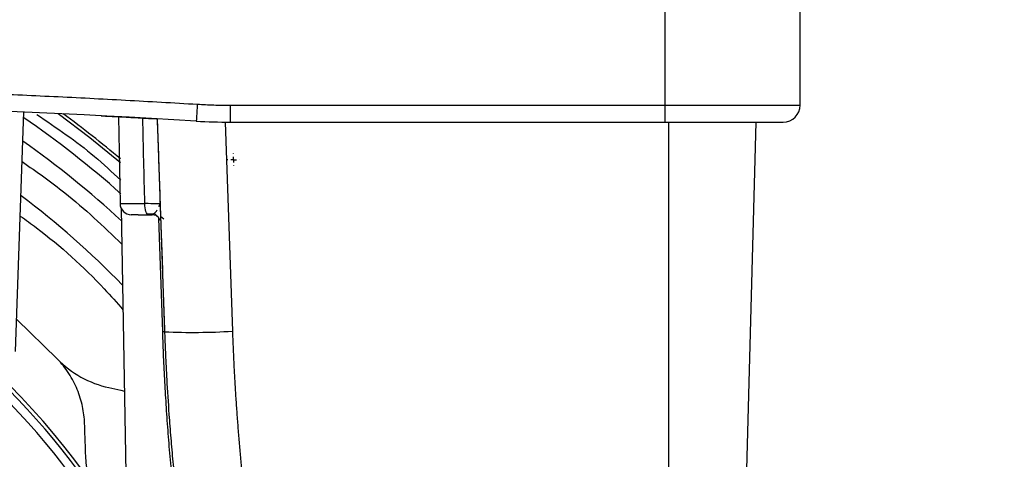
# Model space of a CAD drawing. Units: millimetres. Extents: x 17556 to 20104, y -678 to 1900.
# Drawn here: x 18385 to 18472, y -360 to -321 of the extents above; entities that cross this region are included whole.
import ezdxf

# ---------------------------------------------------------------- set-up
doc = ezdxf.new("R2010")
doc.units = ezdxf.units.MM
doc.layers.add('Dimensions', color=1, linetype='Continuous')
doc.layers.add('SLD-0', color=179, linetype='Continuous')
doc.styles.get("Standard").update_dxf_attribs({"font": 'arial.ttf'})
doc.dimstyles.get("Standard").update_dxf_attribs({"dimtxt": 0.18, "dimasz": 40, "dimexe": 0.18, "dimexo": 0.0625, "dimgap": 0.09, "dimtad": 0, "dimdec": 0, "dimzin": 0, "dimdsep": 46, "dimtxsty": 'Standard', "dimblk": 'ARCHTICK', "dimcen": 0.09, "dimadec": 0, "dimazin": 0, "dimtfac": 1, "dimtdec": 4, "dimtofl": 0, "dimtmove": 0, "dimatfit": 3, "dimfxl": 1, "dimtolj": 1, "dimtzin": 0, "dimarcsym": 0})

# ---------------------------------------------------------------- blocks, each defined once
blk = doc.blocks.new('_ArchTick')
at = {"color": 0, "linetype": 'ByBlock', "const_width": 0.15}
blk.add_lwpolyline([(-0.5, -0.5), (0.5, 0.5)], dxfattribs=at)
blk = doc.blocks.new('*D445')
at = {"layer": 'Defpoints', "color": 0}
for p in [(18461.981, 6.032), (18583.483, 6.032), (18470.322, -605.618)]:
    blk.add_point(p, dxfattribs=at)
at = {"layer": 'Dimensions', "color": 0, "lineweight": -2}
for p, q in [((18462.044, 6.032), (18583.663, 6.032)), ((18583.483, 6.032), (18583.483, -277.683)), ((18583.483, -605.618), (18583.483, -321.903)), ((18470.385, -605.618), (18583.663, -605.618))]:
    blk.add_line(p, q, dxfattribs=at)
at = {"layer": 'Dimensions', "color": 0, "lineweight": -2, "xscale": 40, "yscale": 40, "zscale": 40}
for p, rotation in [((18583.483, 6.032), 90), ((18583.483, -605.618), 270)]:
    blk.add_blockref('_ArchTick', p, dxfattribs=dict(at, rotation=rotation))
at = {"layer": 'Dimensions', "color": 0, "insert": (18583.483, -299.793), "char_height": 20, "attachment_point": 5, "rotation": 90}
blk.add_mtext('\\A1;612', dxfattribs=at)
blk = doc.blocks.new('*D450')
at = {"layer": 'Defpoints', "color": 0}
for p in [(18401.919, 585.082), (18683.7, 585.082), (18478.411, -605.618)]:
    blk.add_point(p, dxfattribs=at)
at = {"layer": 'Dimensions', "color": 0, "lineweight": -2}
for p, q in [((18401.981, 585.082), (18683.88, 585.082)), ((18683.7, 585.082), (18683.7, 16.782)), ((18683.7, -605.618), (18683.7, -37.318)), ((18478.474, -605.618), (18683.88, -605.618))]:
    blk.add_line(p, q, dxfattribs=at)
at = {"layer": 'Dimensions', "color": 0, "lineweight": -2, "xscale": 40, "yscale": 40, "zscale": 40}
for p, rotation in [((18683.7, 585.082), 90), ((18683.7, -605.618), 270)]:
    blk.add_blockref('_ArchTick', p, dxfattribs=dict(at, rotation=rotation))
at = {"layer": 'Dimensions', "color": 0, "insert": (18683.7, -10.268), "char_height": 20, "attachment_point": 5, "rotation": 90}
blk.add_mtext('\\A1;1191', dxfattribs=at)
blk = doc.blocks.new('SW_CENTERMARKSYMBOL_17')
at = {"layer": 'SLD-0', "color": 0}
for p, q in [((-0.508, 0), (-0.5365, 0)), ((0, 0), (-0.254, 0)), ((0, 0.508), (0, 0.5365)), ((0, 0), (0, 0.254)), ((0, 0), (0, -0.254)), ((0, 0), (0.254, 0)), ((0.508, 0), (0.5365, 0)), ((0, -0.508), (0, -0.5365))]:
    blk.add_line(p, q, dxfattribs=at)

msp = doc.modelspace()

# ---------------------------------------------------------------- linework, layer by layer
at = {"color": 7, "linetype": 'Continuous', "lineweight": 25}
for p, q in [((18441.919, -308.468), (18441.919, -328.968)), ((18453.919, -328.968), (18453.919, -308.468)), ((18384.43, -350.79), (18385.172, -329.57)), ((18403.439, -328.968), (18441.919, -328.968)), ((18403.439, -328.968), (18403.439, -330.468)), ((18441.919, -328.968), (18441.919, -330.468)), ((18441.919, -328.968), (18453.919, -328.968)), ((18393.546, -329.986), (18393.681, -337.686)), ((18396.968, -330.175), (18397.626, -349.042)), ((18402.989, -330.467), (18403.636, -348.99)), ((18403.439, -330.468), (18441.919, -330.468)), ((18442.271, -364.81), (18442.294, -330.468)), ((18449.142, -363.678), (18450.012, -330.468)), ((18393.681, -337.686), (18393.681, -337.7)), ((18393.787, -338.116), (18394.196, -361.556)), ((18397.115, -337.934), (18397.23, -337.703)), ((18388.122, -351.433), (18384.53, -347.948))]:
    msp.add_line(p, q, dxfattribs=at)
at = {"color": 8, "linetype": 'Continuous', "lineweight": 25}
for p, q in [((18393.681, -337.686), (18395.875, -337.686)), ((18397.23, -337.703), (18397.115, -337.935)), ((18397.458, -349.06), (18397.115, -338.973)), ((18397.268, -338.786), (18397.546, -339.036))]:
    msp.add_line(p, q, dxfattribs=at)
at = {"color": 7, "linetype": 'Continuous', "lineweight": 25, "flags": 128}
for points in [[(18400.526, -328.881), (18400.508, -329.173), (18400.491, -329.454), (18400.476, -329.713), (18400.462, -329.939), (18400.451, -330.126), (18400.442, -330.264), (18400.437, -330.349), (18400.436, -330.378)], [(18388.188, -329.712), (18391.008, -331.839), (18393.716, -334.058)], [(18396.197, -338.668), (18396.135, -338.65), (18396.075, -338.594), (18396.02, -338.503), (18395.971, -338.382), (18395.931, -338.233), (18395.901, -338.063), (18395.882, -337.878), (18395.875, -337.686)], [(18392.698, -353.992), (18393.751, -354.228), (18394.069, -354.303)]]:
    msp.add_lwpolyline(points, dxfattribs=at)
at = {"color": 7, "linetype": 'Continuous', "lineweight": 25}
msp.add_circle((18336.919, -400.618), 53.647, dxfattribs=at)
for centre, radius, start, end in [((18336.919, -1385.718), 1057.25, 86.555746, 93.444254), ((18452.419, -328.968), 1.5, 270, 0), ((18336.919, -400.618), 85.45, 48.29876, 55.63345), ((18336.919, -400.618), 87.75, 49.66962, 53.88095), ((18403.439, -280.468), 50, 266.55575, 270), ((18336.919, -400.618), 83.7, 47.1832, 54.87102), ((18336.919, -400.618), 66, 23.90062, 156.09938), ((18336.919, -400.618), 65.251, 24.1925, 155.8075), ((18336.919, -400.618), 79.7, 44.35594, 52.97369), ((18394.681, -337.668), 1, 181, 270), ((18336.919, -400.618), 66.33, 23.68054, 63.59284), ((18400.132, -291.692), 57.405, 267.49836, 273.4995), ((18394.613, -345.198), 9, 223.84865, 257.72054)]:
    msp.add_arc(centre, radius, start, end, dxfattribs=at)
for points, knots in [([(18273.312, -328.881), (18274.427, -328.815), (18276.656, -328.682), (18280.002, -328.498), (18283.347, -328.323), (18286.693, -328.158), (18290.039, -328.005), (18293.386, -327.862), (18296.732, -327.729), (18300.079, -327.608), (18303.427, -327.496), (18306.775, -327.396), (18310.123, -327.306), (18313.471, -327.226), (18316.82, -327.157), (18320.169, -327.099), (18323.518, -327.051), (18326.868, -327.014), (18330.218, -326.988), (18333.568, -326.972), (18337.924, -326.965), (18343.284, -326.981), (18349.649, -327.038), (18356.013, -327.134), (18362.375, -327.268), (18368.737, -327.44), (18375.097, -327.65), (18381.456, -327.899), (18387.814, -328.186), (18394.171, -328.509), (18398.407, -328.757), (18400.526, -328.881)], [0, 0, 0, 0, 0.026322, 0.052642, 0.078961, 0.105277, 0.131592, 0.157906, 0.184219, 0.210531, 0.236843, 0.263155, 0.289467, 0.315779, 0.342093, 0.368407, 0.394722, 0.421039, 0.447357, 0.473678, 0.5, 0.550011, 0.600014, 0.650012, 0.700006, 0.749999, 0.799992, 0.849987, 0.899985, 0.949989, 1, 1, 1, 1]), ([(18400.526, -328.881), (18400.768, -328.894), (18401.253, -328.921), (18401.982, -328.948), (18402.711, -328.965), (18403.196, -328.967), (18403.439, -328.968)], [0, 0, 0, 0, 0.250028, 0.5, 0.749972, 1, 1, 1, 1]), ([(18392.042, -329.906), (18392.04, -329.906), (18391.921, -329.9), (18392.259, -329.918), (18392.829, -329.948), (18393.661, -329.992), (18395.02, -330.065), (18396.288, -330.137), (18396.919, -330.172)], [0, 0, 0, 0, 0.002367, 0.247312, 0.374352, 0.504079, 0.753507, 1, 1, 1, 1]), ([(18396.968, -330.175), (18397.038, -332.198), (18397.182, -336.318), (18397.402, -342.607), (18397.551, -346.873), (18397.626, -349.042)], [0, 0, 0, 0, 0.321708, 0.655041, 1, 1, 1, 1]), ([(18441.919, -330.468), (18444.703, -330.468), (18447.374, -330.468), (18451.312, -330.468), (18452.419, -330.468), (18452.419, -330.468)], [0, 0, 0, 0, 0.5, 0.5, 1, 1, 1, 1]), ([(18397.23, -337.703), (18397.23, -337.705), (18397.097, -337.704), (18396.615, -337.697), (18396.266, -337.692), (18395.875, -337.686)], [0, 0, 0, 0, 0.5, 0.5, 1, 1, 1, 1]), ([(18395.274, -338.668), (18395.213, -338.668), (18394.98, -338.668), (18394.747, -338.668), (18394.703, -338.668), (18394.681, -338.668)], [0, 0, 0, 0, 0.152054, 0.586421, 1, 1, 1, 1]), ([(18395.274, -338.668), (18395.376, -338.668), (18395.628, -338.668), (18395.985, -338.668), (18396.197, -338.668)], [0, 0, 0, 0, 0.405685, 1, 1, 1, 1]), ([(18396.08, -338.6), (18396.278, -338.6), (18396.489, -338.601), (18396.66, -338.601), (18396.671, -338.601)], [0, 0, 0, 0, 0.934346, 1, 1, 1, 1]), ([(18396.484, -338.64), (18396.532, -338.642), (18396.632, -338.646), (18396.779, -338.687), (18396.923, -338.755), (18397.005, -338.824), (18397.046, -338.859)], [0, 0, 0, 0, 0.233427, 0.4805122, 0.7375854, 1, 1, 1, 1]), ([(18396.577, -338.602), (18396.598, -338.602), (18396.632, -338.602), (18396.66, -338.602), (18396.67, -338.602)], [0, 0, 0, 0, 0.632698, 1, 1, 1, 1]), ([(18396.578, -338.601), (18396.599, -338.601), (18396.633, -338.601), (18396.66, -338.601), (18396.671, -338.601)], [0, 0, 0, 0, 0.6021116, 1, 1, 1, 1]), ([(18396.778, -338.607), (18396.876, -338.69), (18397.077, -338.862), (18397.176, -339.055), (18397.227, -339.154)], [0, 0, 0, 0, 0.485579, 1, 1, 1, 1]), ([(18398.249, -361.556), (18398.214, -361.164), (18398.143, -360.384), (18398.045, -359.217), (18397.953, -358.058), (18397.868, -356.907), (18397.79, -355.763), (18397.719, -354.627), (18397.654, -353.499), (18397.595, -352.378), (18397.543, -351.265), (18397.497, -350.16), (18397.471, -349.426), (18397.458, -349.06)], [0, 0, 0, 0, 0.094373, 0.188034, 0.280989, 0.373244, 0.464806, 0.55568, 0.645875, 0.735398, 0.824254, 0.912452, 1, 1, 1, 1]), ([(18397.626, -349.042), (18397.642, -349.464), (18397.674, -350.351), (18397.737, -351.748), (18397.842, -353.766), (18397.963, -355.671), (18398.117, -357.762), (18398.259, -359.506), (18398.451, -361.594), (18398.629, -363.332), (18398.763, -364.548), (18398.834, -365.169), (18398.874, -365.516), (18398.895, -365.69), (18398.903, -365.763)], [0, 0, 0, 0, 0.075459, 0.158792, 0.249999, 0.436945, 0.499999, 0.624997, 0.749993, 0.87499, 0.937493, 0.968747, 0.986688, 1, 1, 1, 1]), ([(18403.636, -348.99), (18403.653, -349.442), (18403.686, -350.346), (18403.748, -351.701), (18403.818, -353.056), (18403.898, -354.41), (18403.988, -355.763), (18404.086, -357.116), (18404.194, -358.468), (18404.312, -359.819), (18404.438, -361.169), (18404.574, -362.519), (18404.719, -363.869), (18404.823, -364.767), (18404.875, -365.217)], [0, 0, 0, 0, 0.083354, 0.166692, 0.250016, 0.333331, 0.416641, 0.49995, 0.583262, 0.66658, 0.749909, 0.833253, 0.916615, 1, 1, 1, 1]), ([(18336.919, -450.64), (18350.185, -450.64), (18362.909, -445.37), (18381.67, -426.609), (18386.941, -413.885), (18386.941, -387.352), (18381.67, -374.628), (18362.909, -355.867), (18350.185, -350.596), (18336.919, -350.596)], [0, 0, 0, 0, 0.25, 0.25, 0.5, 0.5, 0.75, 0.75, 1, 1, 1, 1]), ([(18390.542, -357.156), (18390.525, -356.66), (18390.465, -356.161), (18390.307, -355.411), (18390.242, -355.16), (18390.088, -354.658), (18389.999, -354.406), (18389.696, -353.667), (18389.449, -353.192), (18389.004, -352.505), (18388.843, -352.279), (18388.498, -351.843), (18388.315, -351.634), (18388.122, -351.433)], [0, 0, 0, 0, 0.25, 0.25, 0.375, 0.375, 0.5, 0.5, 0.75, 0.75, 0.875, 0.875, 1, 1, 1, 1]), ([(18390.643, -360.032), (18390.632, -359.714), (18390.609, -359.076), (18390.576, -358.117), (18390.554, -357.477), (18390.542, -357.156)], [0, 0, 0, 0, 0.330452, 0.66377, 1, 1, 1, 1]), ([(18391.576, -363.288), (18391.276, -362.768), (18391.054, -362.231), (18390.821, -361.402), (18390.762, -361.123), (18390.677, -360.575), (18390.652, -360.303), (18390.643, -360.032)], [0, 0, 0, 0, 0.5, 0.5, 0.75, 0.75, 1, 1, 1, 1])]:
    msp.add_open_spline(points, degree=3, knots=knots, dxfattribs=at)
at = {"color": 8, "linetype": 'Continuous', "lineweight": 25}
for points, knots in [([(18386.315, -329.786), (18388.059, -330.969), (18390.671, -332.741), (18392.976, -334.892), (18393.743, -335.608)], [0, 0, 0, 0, 0.667278, 1, 1, 1, 1]), ([(18385.018, -333.97), (18386.297, -334.863), (18389.436, -337.055), (18392.202, -339.706), (18393.842, -341.277)], [0, 0, 0, 0, 0.40732, 1, 1, 1, 1]), ([(18396.492, -338.668), (18396.654, -338.585), (18396.848, -338.485), (18396.943, -338.28), (18396.958, -338.247)], [0, 0, 0, 0, 0.842026, 1, 1, 1, 1]), ([(18384.85, -338.792), (18385.326, -339.135), (18387.993, -341.054), (18391.059, -343.836), (18393.396, -346.473), (18393.943, -347.091)], [0, 0, 0, 0, 0.142687, 0.799221, 1, 1, 1, 1])]:
    msp.add_open_spline(points, degree=3, knots=knots, dxfattribs=at)
at = {"color": 7, "linetype": 'Continuous', "lineweight": 25}
for points in [[(18395.875, -337.686), (18395.815, -335.158), (18395.755, -332.631), (18395.692, -330.103)], [(18396.197, -338.668), (18396.297, -338.668), (18396.395, -338.668), (18396.492, -338.668)], [(18397.626, -349.042), (18397.627, -349.046), (18397.566, -349.053), (18397.458, -349.06)]]:
    msp.add_open_spline(points, degree=3, dxfattribs=at)

# ---------------------------------------------------------------- block references
at = {"color": 7, "linetype": 'Continuous', "lineweight": 0}
msp.add_blockref('SW_CENTERMARKSYMBOL_17', (18403.74, -333.797), dxfattribs=at)

# ---------------------------------------------------------------- dimensions: what is measured, and where the dimension line sits
at = {"layer": 'Dimensions'}
for base, p1, p2, picture, middle in [((18683.7, 585.082), (18478.411, -605.618), (18401.919, 585.082), '*D450', (18683.7, -10.268)), ((18583.483, 6.032), (18470.322, -605.618), (18461.981, 6.032), '*D445', (18583.483, -299.793))]:
    dim = msp.add_linear_dim(base=base, p1=p1, p2=p2, angle=90, dimstyle='Standard', override={"dimtxt": 20}, dxfattribs=at)
    dim.commit()
    dim.dimension.update_dxf_attribs({"geometry": picture, "text_midpoint": middle})

doc.saveas('drawing.dxf')
